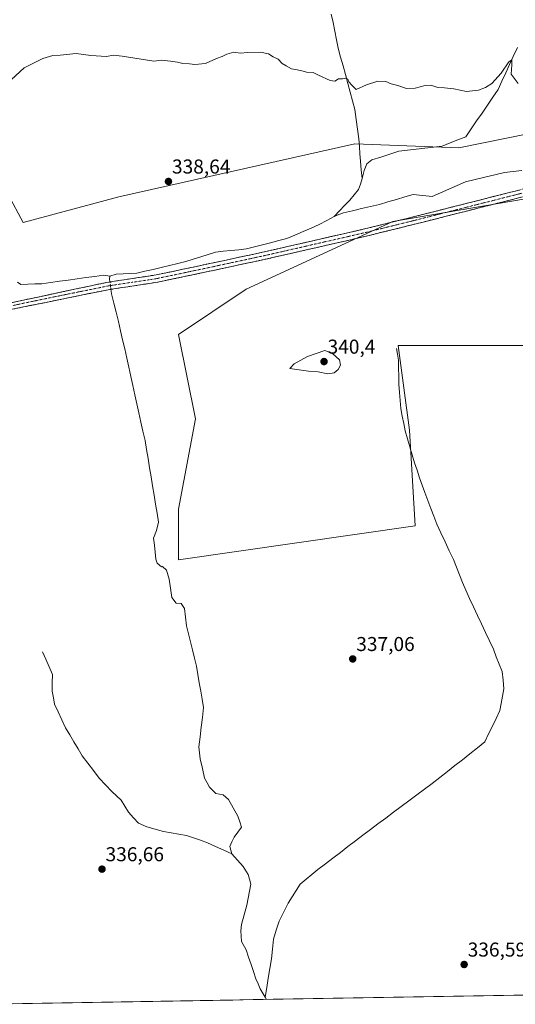
# Model space of a CAD drawing. Units: metres. Extents: x 618269 to 621739, y 4694735 to 4697107.
# Drawn here: x 618663 to 618910, y 4694740 to 4695232 of the extents above; entities that cross this region are included whole.
import ezdxf
from ezdxf.enums import TextEntityAlignment as Align

# ---------------------------------------------------------------- set-up
doc = ezdxf.new("R2010")
doc.units = ezdxf.units.M
doc.header["$MEASUREMENT"] = 0
doc.linetypes.add('TRAZO_Y_PUNTO', pattern=[1, 0.5, -0.25, 0, -0.25])
doc.linetypes.add('TRAZOSX2', pattern=[1.5, 1, -0.5])
for name, color, linetype, lineweight in [('Camino', 19, 'TRAZOSX2', 0), ('Camino Cxs', 19, 'Continuous', 0), ('Camino eje', 19, 'TRAZO_Y_PUNTO', 0), ('Carátula', 7, 'Continuous', 5), ('Corriente natural lineal', 142, 'Continuous', 13), ('Corriente natural lineal oculto', 19, 'TRAZO_Y_PUNTO', 13), ('Cultivos herbáceos CxS', 92, 'Continuous', 0), ('Curva de nivel normal', 36, 'Continuous', 0), ('Matorral CxS', 135, 'Continuous', 0), ('Municipio CxS', 142, 'Continuous', 0), ('Punto de cota en terreno', 7, 'Continuous', 0), ('Rótulo de punto de cota en terreno', 19, 'Continuous', 0)]:
    doc.layers.add(name, color=color, linetype=linetype, lineweight=lineweight)
doc.styles.add('Arial', font='txt', dxfattribs={"height": 0.2})

# ---------------------------------------------------------------- blocks, each defined once
blk = doc.blocks.new('*U150')
at = {"layer": 'Cultivos herbáceos CxS', "color": 92, "linetype": 'Continuous', "lineweight": 0}
for points in [[(618939.1857, 4695068.9663, 339.067), (618852.0433, 4695068.9671, 338.7743), (618857.6647, 4695026.8011, 338.3831), (618860.4749, 4694979.0131, 337.6064), (618742.4107, 4694962.1477, 336.9642), (618742.4111, 4694987.4473, 337.407), (618750.8449, 4695032.4241, 337.5851), (618742.4123, 4695074.5901, 337.7556), (618776.1453, 4695097.0783, 338.1627), (618849.2331, 4695130.8103, 339.2088), (619033.1515, 4695162.2685, 340.398)], [(618928.9375, 4695177.0969, 339.852), (618882.2869, 4695167.5491, 339.4888), (618830.3353, 4695169.6715, 339.3441), (618712.6487, 4695143.1519, 338.5596), (618664.9369, 4695130.4221, 338.4333), (618642.3637, 4695172.2279, 339.5028)]]:
    blk.add_polyline3d(points, dxfattribs=at)
blk = doc.blocks.new('*U180')
at = {"layer": 'Curva de nivel normal', "color": 36, "linetype": 'Continuous', "lineweight": 0}
blk.add_polyline3d([(618911.87, 4695199.77, 340), (618908.34, 4695204.43, 340), (618908.71, 4695209.04, 340), (618908.72, 4695211.57, 340), (618907.22, 4695210.51, 340), (618903.38, 4695204.88, 340), (618898.59, 4695199.75, 340), (618895.48, 4695197.71, 340), (618892.02, 4695196.45, 340), (618885.98, 4695195.71, 340), (618882.8, 4695196.3, 340), (618879.7, 4695197.02, 340), (618875.02, 4695197.53, 340), (618871.81, 4695197.71, 340), (618868.27, 4695198.79, 340), (618865.42, 4695198.77, 340), (618860.47, 4695197.41, 340), (618856.07, 4695197.22, 340), (618851.86, 4695198.67, 340), (618848.4, 4695199.54, 340), (618845.81, 4695200.63, 340), (618841.81, 4695200.94, 340), (618836.14, 4695199.05, 340), (618830.95, 4695196.71, 340), (618828.89, 4695198.88, 340), (618827.4, 4695200.5, 340), (618826.8, 4695201.91, 340), (618825.93, 4695202.39, 340), (618824.14, 4695202.07, 340), (618822.14, 4695202.07, 340), (618820.35, 4695200.94, 340), (618818.11, 4695201.23, 340), (618812.26, 4695203.83, 340), (618809.57, 4695205.14, 340), (618806.29, 4695205.36, 340), (618803.43, 4695206.24, 340), (618798.81, 4695207.04, 340), (618796.14, 4695208.43, 340), (618794.14, 4695209.73, 340), (618792.06, 4695211.9, 340), (618789.68, 4695213.07, 340), (618787.24, 4695214.48, 340), (618783.35, 4695215.26, 340), (618776.96, 4695215.21, 340), (618773.13, 4695214.78, 340), (618769.96, 4695215.29, 340), (618766.46, 4695214.38, 340), (618764.13, 4695213.19, 340), (618761.4, 4695212.21, 340), (618755.84, 4695209.66, 340), (618750.6, 4695209.18, 340), (618747.96, 4695209.54, 340), (618744.52, 4695209.64, 340), (618741.96, 4695210.35, 340), (618738.48, 4695210.76, 340), (618733.88, 4695211.29, 340), (618730.13, 4695210.78, 340), (618714.3, 4695213.34, 340), (618710.05, 4695213.77, 340), (618706.46, 4695213.16, 340), (618698.71, 4695213.63, 340), (618691.46, 4695214.71, 340), (618683.46, 4695213.8, 340), (618679.79, 4695213.64, 340), (618674.79, 4695212.23, 340), (618665.45, 4695207.5, 340), (618659.12, 4695201.76, 340)], dxfattribs=at)
blk = doc.blocks.new('5PATER')
at = {"layer": 'Carátula', "linetype": 'Continuous', "lineweight": 5}
h = blk.add_hatch(color=250, dxfattribs=at)
edge = h.paths.add_edge_path()
edge.add_ellipse((0, 0.01), major_axis=(-1.33, -1.34), ratio=0.999422, start_angle=0, end_angle=360)

msp = doc.modelspace()

# ---------------------------------------------------------------- linework, layer by layer
at = {"layer": 'Camino', "color": 19, "linetype": 'TRAZOSX2', "lineweight": 0}
for points in [[(618492.36, 4695059.5), (618496.79, 4695056.46), (618501.77, 4695056.04), (618521.34, 4695063.24), (618526.78, 4695064.7), (618555.02, 4695070.45), (618577.39, 4695074.44), (618634.74, 4695085.21), (618706.63, 4695100.48), (618731.31, 4695104.24), (618756.46, 4695109.54), (618785.79, 4695115.84), (618834.43, 4695126.98), (618860.06, 4695133.31), (618921.8, 4695148.94), (618956.7, 4695156.71), (618990.96, 4695163.83), (619050.87, 4695174.52)], [(618922.66, 4695145.34), (618860.96, 4695129.71), (618835.28, 4695123.37), (618786.59, 4695112.23), (618757.23, 4695105.92), (618731.97, 4695100.6), (618707.29, 4695096.83), (618635.76, 4695082.28), (618578.14, 4695071.39), (618555.4, 4695067.5), (618527.38, 4695062.2), (618521.38, 4695060.59), (618515, 4695058.03), (618505.99, 4695052.55), (618502.37, 4695049.11), (618498.01, 4695042.89)]]:
    msp.add_lwpolyline(points, dxfattribs=at)
at = {"layer": 'Camino Cxs', "color": 19, "linetype": 'Continuous', "lineweight": 0}
for points in [[(618658.7, 4695090.3, 337.91), (618663.5, 4695091.32, 337.95), (618668.29, 4695092.34, 337.99), (618673.08, 4695093.35, 338.01), (618677.87, 4695094.37, 337.99), (618682.67, 4695095.39, 337.99), (618687.46, 4695096.41, 338.01), (618692.25, 4695097.43, 337.99), (618697.04, 4695098.44, 338.04), (618701.84, 4695099.46, 338.04), (618706.63, 4695100.48, 338), (618711.57, 4695101.23, 337.97), (618716.5, 4695101.98, 338.09), (618721.44, 4695102.74, 338.18), (618726.37, 4695103.49, 338.17), (618731.31, 4695104.24, 338.12), (618735.5, 4695105.12, 338.18), (618739.69, 4695106.01, 338.23), (618743.89, 4695106.89, 338.26), (618748.08, 4695107.77, 338.28), (618752.27, 4695108.66, 338.29), (618756.46, 4695109.54, 338.28), (618761.35, 4695110.59, 338.29), (618766.24, 4695111.64, 338.32), (618771.13, 4695112.69, 338.34), (618776.01, 4695113.74, 338.39), (618780.9, 4695114.79, 338.38), (618785.79, 4695115.84, 338.4), (618790.65, 4695116.95, 338.45), (618795.52, 4695118.07, 338.48), (618800.38, 4695119.18, 338.49), (618805.25, 4695120.3, 338.51), (618810.11, 4695121.41, 338.53), (618814.97, 4695122.52, 338.6), (618819.84, 4695123.64, 338.7), (618824.7, 4695124.75, 338.77), (618829.57, 4695125.87, 338.84), (618834.43, 4695126.98, 338.9), (618838.7, 4695128.04, 338.99), (618842.97, 4695129.09, 339.08), (618847.25, 4695130.15, 339.1), (618851.52, 4695131.2, 339.14), (618855.79, 4695132.26, 339.18), (618860.06, 4695133.31, 339.2), (618864.81, 4695134.51, 339.23), (618869.56, 4695135.71, 339.24), (618874.31, 4695136.92, 339.24), (618879.06, 4695138.12, 339.28), (618883.81, 4695139.32, 339.34), (618888.56, 4695140.52, 339.37), (618893.3, 4695141.73, 339.4), (618898.05, 4695142.93, 339.46), (618902.8, 4695144.13, 339.49), (618907.55, 4695145.33, 339.52), (618912.3, 4695146.54, 339.55)], [(618913.17, 4695142.94, 339.55), (618908.42, 4695141.73, 339.51), (618903.68, 4695140.53, 339.45), (618898.93, 4695139.33, 339.39), (618894.18, 4695138.13, 339.37), (618889.44, 4695136.92, 339.35), (618884.69, 4695135.72, 339.31), (618879.94, 4695134.52, 339.26), (618875.2, 4695133.32, 339.23), (618870.45, 4695132.11, 339.23), (618865.71, 4695130.91, 339.23), (618860.96, 4695129.71, 339.2), (618856.68, 4695128.65, 339.21), (618852.4, 4695127.6, 339.18), (618848.12, 4695126.54, 339.16), (618843.84, 4695125.48, 339.09), (618839.56, 4695124.43, 339.02), (618835.28, 4695123.37, 338.98), (618830.41, 4695122.26, 338.93), (618825.54, 4695121.14, 338.87), (618820.67, 4695120.03, 338.85), (618815.8, 4695118.91, 338.7), (618810.94, 4695117.8, 338.66), (618806.07, 4695116.69, 338.59), (618801.2, 4695115.57, 338.53), (618796.33, 4695114.46, 338.52), (618791.46, 4695113.34, 338.47), (618786.59, 4695112.23, 338.43), (618782.4, 4695111.33, 338.43), (618778.2, 4695110.43, 338.41), (618774.01, 4695109.53, 338.39), (618769.81, 4695108.62, 338.36), (618765.62, 4695107.72, 338.31), (618761.42, 4695106.82, 338.29), (618757.23, 4695105.92, 338.26), (618753.02, 4695105.03, 338.27), (618748.81, 4695104.15, 338.23), (618744.6, 4695103.26, 338.18), (618740.39, 4695102.37, 338.18), (618736.18, 4695101.49, 338.17), (618731.97, 4695100.6, 338.13), (618727.03, 4695099.85, 338.16), (618722.1, 4695099.09, 338.06), (618717.16, 4695098.34, 338.03), (618712.23, 4695097.58, 337.91), (618707.29, 4695096.83, 337.95), (618702.52, 4695095.86, 338.01), (618697.75, 4695094.89, 338.01), (618692.98, 4695093.92, 337.96), (618688.22, 4695092.95, 337.95), (618683.45, 4695091.98, 337.96), (618678.68, 4695091.01, 337.97), (618673.91, 4695090.04, 337.96), (618669.14, 4695089.07, 337.93), (618664.37, 4695088.1, 337.89), (618659.6, 4695087.13, 337.87)]]:
    msp.add_polyline3d(points, dxfattribs=at)
at = {"layer": 'Camino eje', "color": 19, "linetype": 'TRAZO_Y_PUNTO', "lineweight": 0}
msp.add_lwpolyline([(618922.23, 4695147.14), (618891.36, 4695139.33), (618860.51, 4695131.51), (618834.86, 4695125.18), (618810.54, 4695119.61), (618786.19, 4695114.04), (618756.85, 4695107.73), (618731.64, 4695102.42), (618719.3, 4695100.54), (618706.96, 4695098.66), (618671.2, 4695091.38), (618635.25, 4695083.75), (618606.44, 4695078.3), (618577.77, 4695072.92), (618566.4, 4695070.97), (618555.21, 4695068.98), (618541.09, 4695066.1), (618527.08, 4695063.45), (618521.36, 4695061.92), (618518.91, 4695061.02), (618515.72, 4695059.74), (618508.39, 4695057.04), (618503.88, 4695054.3), (618495.15, 4695051.23)], dxfattribs=at)
at = {"layer": 'Corriente natural lineal', "color": 142, "linetype": 'Continuous', "lineweight": 13}
for points in [[(618818.63, 4695234.36, 340.79), (618819.49, 4695230.08, 340.69), (618820.36, 4695225.81, 340.64), (618821.22, 4695221.53, 340.57), (618822.08, 4695217.25, 340.44), (618823.27, 4695212.88, 340.33), (618824.47, 4695208.52, 340.22), (618825.66, 4695204.15, 340.05), (618826.85, 4695199.78, 339.94), (618828.04, 4695195.41, 339.87), (618829.24, 4695191.05, 339.78), (618830.43, 4695186.68, 339.69), (618831.09, 4695181.81, 339.59), (618831.74, 4695176.94, 339.49), (618832.4, 4695172.07, 339.4), (618832.64, 4695168.34, 339.29), (618832.88, 4695164.62, 339.16), (618833.12, 4695160.89, 339.06), (618833.59, 4695156.6, 338.96), (618834.05, 4695152.31, 338.92)], [(618911.54, 4695217.61, 340.44), (618909.3, 4695213.24, 340.27), (618907.44, 4695209.12, 339.91), (618905.59, 4695205, 339.9), (618903.73, 4695200.88, 339.9), (618901.87, 4695196.76, 339.79), (618899.17, 4695192.82, 339.74), (618896.47, 4695188.88, 339.64), (618893.77, 4695184.94, 339.68), (618891.07, 4695181, 339.63), (618888.37, 4695177.06, 339.65), (618885.67, 4695173.12, 339.55), (618881.74, 4695171.58, 339.6), (618877.82, 4695170.05, 339.54), (618873.89, 4695168.51, 339.45), (618869.56, 4695167.99, 339.42), (618865.22, 4695167.46, 339.44), (618860.89, 4695166.94, 339.43), (618856.55, 4695166.41, 339.4), (618852.22, 4695165.89, 339.35), (618847.73, 4695164.45, 339.18), (618843.24, 4695163.02, 339.04), (618838.75, 4695161.58, 339.06), (618836.35, 4695159.6, 339), (618834.98, 4695156.29, 338.95), (618834.05, 4695152.31, 338.92)], [(618913.65, 4695156.35, 339.23), (618909.31, 4695155.83, 339.17), (618904.97, 4695155.31, 339.05), (618900.11, 4695154.14, 338.85), (618895.25, 4695152.98, 338.62), (618890.39, 4695151.81, 338.87), (618885.53, 4695150.64, 338.99), (618881.38, 4695148.83, 338.46), (618877.23, 4695147.03, 338.75), (618873.07, 4695145.22, 338.67), (618868.92, 4695143.41, 338.46), (618864.2, 4695143.91, 338.47), (618859.47, 4695144.4, 338.56), (618855.26, 4695143.14, 338.43), (618851.06, 4695141.88, 338.6), (618846.85, 4695140.61, 338.71), (618842.64, 4695139.35, 338.49), (618838.16, 4695138.32, 338.39), (618833.68, 4695137.28, 338.5), (618829.19, 4695136.25, 338.44), (618824.71, 4695135.21, 338.36), (618822.37, 4695134.32, 338.3), (618820.03, 4695133.43, 338.27)], [(618834.05, 4695152.31, 338.92), (618833.1, 4695149.56, 338.87), (618832.14, 4695146.8, 338.83), (618830, 4695144.15, 338.84), (618827.86, 4695141.5, 338.63), (618825.25, 4695138.81, 338.47), (618822.64, 4695136.12, 338.34), (618820.03, 4695133.43, 338.27)], [(618820.03, 4695133.43, 338.27), (618816.32, 4695131.38, 338.33), (618812.61, 4695129.33, 338.33), (618808.56, 4695127.59, 338.32), (618804.52, 4695125.85, 338.33), (618800.47, 4695124.1, 338.28), (618796.42, 4695122.36, 338.31), (618792.4, 4695121.32, 338.41), (618788.38, 4695120.28, 338.42), (618784.35, 4695119.24, 338.34), (618780.33, 4695118.2, 338.24), (618776.31, 4695117.16, 338.28), (618772.45, 4695116.77, 338.31), (618768.58, 4695116.38, 338.3), (618764.72, 4695115.99, 338.31), (618760.85, 4695115.6, 338.32), (618757.17, 4695114.41, 338.31), (618753.49, 4695113.22, 338.29), (618749.81, 4695112.03, 338.31), (618746.13, 4695110.84, 338.33), (618742.04, 4695109.88, 338.31), (618737.94, 4695108.91, 338.28), (618733.85, 4695107.95, 338.23), (618729.76, 4695106.98, 338.22), (618725.66, 4695106.02, 338.24), (618721.57, 4695105.05, 338.23), (618718.18, 4695104.87, 338.18), (618714.78, 4695104.7, 338.12), (618711.39, 4695104.52, 338.07), (618708.21, 4695103.61, 338.08)], [(618662.06, 4695100.54, 338.01), (618663.77, 4695099.48, 338.01), (618667.27, 4695099.6, 338.03), (618670.78, 4695099.73, 338.04), (618674.28, 4695099.85, 338.04), (618678.67, 4695100.45, 338.04), (618683.06, 4695101.06, 338.05), (618687.45, 4695101.66, 338.06), (618691.85, 4695102.27, 338.05), (618696.24, 4695102.87, 338.08), (618700.63, 4695103.48, 338.09), (618705.02, 4695104.08, 338.1), (618708.21, 4695103.61, 338.08)], [(618708.21, 4695103.61, 338.08), (618708.1, 4695102.07, 338.03), (618708.26, 4695100.73, 337.99)], [(618708.69, 4695097.04, 337.93), (618708.81, 4695096.04, 337.94), (618708.97, 4695094.79, 337.95), (618710.16, 4695090.18, 337.9), (618711.34, 4695085.57, 337.74), (618712.53, 4695080.96, 337.71), (618713.55, 4695076.4, 337.8), (618714.56, 4695071.84, 337.76), (618715.58, 4695067.28, 337.63), (618716.59, 4695062.73, 337.55), (618717.61, 4695058.17, 337.73), (618718.63, 4695053.61, 337.75), (618719.64, 4695049.05, 337.72), (618720.66, 4695044.49, 337.52), (618721.68, 4695039.93, 337.45), (618722.69, 4695035.38, 337.51), (618723.71, 4695030.82, 337.6), (618724.72, 4695026.26, 337.55), (618725.74, 4695021.7, 337.43), (618726.49, 4695017.16, 337.36), (618727.25, 4695012.62, 337.36), (618728, 4695008.08, 337.46), (618728.75, 4695003.54, 337.41), (618729.51, 4694998.99, 337.31), (618730.26, 4694994.45, 337.26), (618731.01, 4694989.91, 337.2), (618731.77, 4694985.37, 337.17), (618732.52, 4694980.83, 337.14), (618731.42, 4694976.68, 336.96), (618729.98, 4694972.86, 336.9), (618730.39, 4694969.42, 336.78), (618730.79, 4694965.97, 336.71), (618731.2, 4694962.53, 336.71), (618731.74, 4694960.44, 336.87), (618733.97, 4694958.71, 336.82), (618734.47, 4694958.72, 336.78), (618736.36, 4694956.99, 336.6), (618737.71, 4694952.47, 336.66), (618738.43, 4694947.94, 336.77), (618739.15, 4694943.41, 336.69), (618741.31, 4694940.59, 336.61), (618743.76, 4694940.3, 336.59), (618745.49, 4694937.81, 336.54), (618745.96, 4694933.53, 336.53), (618746.42, 4694929.24, 336.36), (618747.41, 4694925.22, 336.54), (618748.4, 4694921.2, 336.68), (618749.38, 4694917.17, 336.73), (618750.37, 4694913.15, 336.71), (618751.36, 4694909.13, 336.27), (618752.07, 4694904.98, 336.28), (618752.77, 4694900.84, 336.42), (618753.48, 4694896.69, 336.45), (618754.18, 4694892.55, 336.32), (618754.89, 4694888.4, 336.28), (618754.31, 4694883.53, 336.27), (618753.74, 4694878.66, 336.25), (618753.16, 4694873.78, 336.19), (618752.58, 4694868.91, 336.23), (618752.93, 4694865.93, 336.28), (618753.28, 4694862.94, 336.31), (618754.35, 4694858.08, 336.32), (618755.41, 4694853.22, 336.2), (618756.64, 4694850.97, 336.12), (618757.86, 4694848.72, 336.09), (618761.12, 4694845.5, 336.2), (618764.67, 4694844.9, 336.15), (618767.41, 4694842.51, 336.12), (618769.73, 4694838.39, 336.13), (618772.04, 4694834.26, 336.08), (618772.94, 4694831.5, 336.12), (618773.83, 4694828.74, 336.15), (618771.99, 4694826.31, 336.1), (618770.14, 4694823.87, 336.08), (618769.09, 4694821.49, 336.07), (618768.04, 4694819.11, 336.04), (618769.04, 4694815.43, 336.07)], [(618851.17, 4695067.58, 338.63), (618851.65, 4695064.62, 338.65), (618852.13, 4695061.66, 338.59), (618852.21, 4695057.68, 338.49), (618852.29, 4695053.69, 338.38), (618852.37, 4695049.71, 338.37), (618852.67, 4695045.65, 338.39), (618852.98, 4695041.58, 338.39), (618853.28, 4695037.52, 338.35), (618854.03, 4695033.86, 338.33), (618854.77, 4695030.19, 338.29), (618855.52, 4695026.53, 338.25), (618856.65, 4695022.53, 338.2), (618857.78, 4695018.54, 338.15), (618858.91, 4695014.54, 338.09), (618860.04, 4695010.54, 337.98), (618861.36, 4695006.82, 337.89), (618862.67, 4695003.1, 337.93), (618863.99, 4694999.37, 337.9), (618865.3, 4694995.65, 337.78), (618866.79, 4694991.72, 337.75), (618868.28, 4694987.8, 337.8), (618869.76, 4694983.87, 337.71), (618871.25, 4694979.94, 337.63), (618873.32, 4694975.52, 337.74), (618875.39, 4694971.1, 337.65), (618877.45, 4694966.68, 337.64), (618879.52, 4694962.26, 337.67), (618881.05, 4694958.46, 337.51), (618882.58, 4694954.66, 337.56), (618884.1, 4694950.85, 337.59), (618885.63, 4694947.05, 337.46), (618887.6, 4694942.83, 337.39), (618889.57, 4694938.61, 337.46), (618891.54, 4694934.39, 337.33), (618893.52, 4694930.18, 337.38), (618895.49, 4694925.96, 337.35), (618897.46, 4694921.74, 337.3), (618899.43, 4694917.52, 337.31), (618900.88, 4694913.82, 337.22), (618902.32, 4694910.11, 337.23), (618903.77, 4694906.41, 337.23), (618904.24, 4694902.08, 337.19), (618904.7, 4694897.75, 337.17), (618904.04, 4694894.15, 337.14), (618903.38, 4694890.54, 337.11), (618902.72, 4694886.94, 337.1), (618900.84, 4694883.05, 337.09), (618898.96, 4694879.16, 337.07), (618897.08, 4694875.27, 337.06), (618895.2, 4694871.38, 337.05), (618891.47, 4694868.4, 337.01), (618887.74, 4694865.42, 336.93), (618884.01, 4694862.45, 336.89), (618880.28, 4694859.47, 336.85), (618876.55, 4694856.49, 336.78), (618872.82, 4694853.51, 336.74), (618868.95, 4694850.62, 336.73), (618865.08, 4694847.74, 336.67), (618861.21, 4694844.85, 336.65), (618857.35, 4694841.97, 336.64), (618853.48, 4694839.08, 336.62), (618849.61, 4694836.19, 336.57), (618845.74, 4694833.31, 336.49), (618841.87, 4694830.42, 336.49), (618838.13, 4694827.58, 336.45), (618834.38, 4694824.74, 336.41), (618830.64, 4694821.9, 336.35), (618826.9, 4694819.06, 336.25), (618823.15, 4694816.21, 336.27), (618819.41, 4694813.37, 336.24), (618815.66, 4694810.53, 336.25), (618811.92, 4694807.69, 336.21), (618808.99, 4694805.25, 336.22), (618806.07, 4694802.8, 336.16), (618803.14, 4694800.36, 336.16), (618801.15, 4694797.2, 336.13), (618799.17, 4694794.05, 336.12), (618797.18, 4694790.89, 336.11), (618795.64, 4694787.91, 336.09), (618794.1, 4694784.94, 336.1), (618792.56, 4694781.96, 336.09), (618791.18, 4694777.43, 336.06), (618789.79, 4694772.9, 336.06), (618789.26, 4694768.01, 336.04), (618788.72, 4694763.11, 336.02), (618787.95, 4694758.33, 335.98), (618787.18, 4694753.54, 335.97), (618786.4, 4694748.76, 335.93), (618785.63, 4694743.97, 335.95)], [(618674.58, 4694916.31, 336.32), (618676.23, 4694912.5, 336.31), (618677.87, 4694908.69, 336.51), (618679.52, 4694904.88, 336.39), (618679.48, 4694900.71, 336.48), (618679.44, 4694896.54, 336.5), (618680.05, 4694893.36, 336.32), (618680.66, 4694890.17, 336.22), (618682.48, 4694886.25, 336.22), (618684.29, 4694882.32, 336.29), (618686.11, 4694878.4, 336.15), (618688.2, 4694874.91, 336.36), (618690.29, 4694871.41, 336.26), (618692.38, 4694867.92, 336.14), (618694.47, 4694864.42, 336.25), (618697.26, 4694860.71, 336.2), (618700.06, 4694857.01, 336.19), (618702.85, 4694853.3, 336.19), (618705.99, 4694849.96, 336.17), (618709.13, 4694846.61, 336.2), (618711.45, 4694844.47, 336.11), (618713.76, 4694842.32, 336.19), (618715.63, 4694839.29, 336.17), (618717.5, 4694836.25, 336.18), (618720, 4694833.48, 336.12), (618722.49, 4694830.7, 336.15), (618726.57, 4694829.02, 336.05), (618730.76, 4694827.8, 336.06), (618734.95, 4694826.57, 336.12), (618738.78, 4694825.92, 336.13), (618742.61, 4694825.26, 336.11), (618746.44, 4694824.61, 336.09), (618749.92, 4694823.42, 336.07), (618753.39, 4694822.22, 336.08), (618756.87, 4694821.03, 336.08), (618760.93, 4694819.16, 336.07), (618764.98, 4694817.3, 336.07), (618769.04, 4694815.43, 336.07)], [(618769.04, 4694815.43, 336.07), (618771.84, 4694812.29, 336.04), (618774.64, 4694809.14, 336.06), (618777.15, 4694805.23, 335.99), (618777.83, 4694802.81, 336), (618778.51, 4694800.38, 336.02), (618777.82, 4694796.86, 336.01), (618777.14, 4694793.33, 335.98), (618776.45, 4694789.81, 335.97), (618775.11, 4694785.03, 336.01), (618773.77, 4694780.24, 336.05), (618773.5, 4694777.04, 336.05), (618773.68, 4694774.44, 336.04), (618773.86, 4694771.83, 336.03), (618776.13, 4694767.58, 335.97), (618777.36, 4694763.96, 335.97), (618778.59, 4694760.35, 336.01), (618779.81, 4694756.73, 336.03), (618781.04, 4694753.11, 336.01), (618782.1, 4694750.65, 335.97), (618783.16, 4694748.18, 335.95), (618785.63, 4694743.97, 335.95)], [(618785.63, 4694743.97, 335.95), (618786.27, 4694742.86, 335.95)]]:
    msp.add_polyline3d(points, dxfattribs=at)
at = {"layer": 'Corriente natural lineal oculto', "color": 19, "linetype": 'TRAZO_Y_PUNTO', "lineweight": 13}
msp.add_polyline3d([(618708.26, 4695100.73, 337.99), (618708.69, 4695097.04, 337.93)], dxfattribs=at)
at = {"layer": 'Cultivos herbáceos CxS', "color": 92, "linetype": 'Continuous', "lineweight": 0}
for points in [[(618928.94, 4695177.1, 339.85), (618882.29, 4695167.55, 339.49), (618830.34, 4695169.67, 339.34), (618712.65, 4695143.15, 338.56), (618664.94, 4695130.42, 338.43), (618642.36, 4695172.23, 339.5)], [(618939.19, 4695068.97, 339.07), (618852.04, 4695068.97, 338.77), (618857.66, 4695026.8, 338.38), (618860.47, 4694979.01, 337.61), (618742.41, 4694962.15, 336.96), (618742.41, 4694987.45, 337.41), (618750.84, 4695032.42, 337.59), (618742.41, 4695074.59, 337.76), (618776.15, 4695097.08, 338.16), (618849.23, 4695130.81, 339.21), (619033.15, 4695162.27, 340.4)]]:
    msp.add_polyline3d(points, dxfattribs=at)
at = {"layer": 'Curva de nivel normal', "color": 36, "linetype": 'Continuous', "lineweight": 0}
msp.add_polyline3d([(618816.83, 4695054.88, 340), (618819.98, 4695055.45, 340), (618822.02, 4695057, 340), (618823.21, 4695059.28, 340), (618822.67, 4695061.94, 340), (618819.2, 4695064.95, 340), (618815.36, 4695066.59, 340), (618806.82, 4695063.61, 340), (618800.18, 4695059.94, 340), (618797.86, 4695057.5, 340), (618807.17, 4695056.23, 340), (618812.09, 4695055.96, 340), (618816.83, 4695054.88, 340)], dxfattribs=at)
at = {"layer": 'Matorral CxS', "color": 135, "linetype": 'Continuous', "lineweight": 0}
for points in [[(618642.36, 4695172.23, 339.5), (618664.94, 4695130.42, 338.43), (618712.65, 4695143.15, 338.56), (618830.34, 4695169.67, 339.34), (618882.29, 4695167.55, 339.49), (618928.94, 4695177.1, 339.85)], [(618928.94, 4695177.1, 339.85), (618882.29, 4695167.55, 339.49), (618830.34, 4695169.67, 339.34), (618712.65, 4695143.15, 338.56), (618664.94, 4695130.42, 338.43), (618642.36, 4695172.23, 339.5)], [(619033.15, 4695162.27, 340.4), (618849.23, 4695130.81, 339.21), (618776.15, 4695097.08, 338.16), (618742.41, 4695074.59, 337.76), (618750.84, 4695032.42, 337.59), (618742.41, 4694987.45, 337.41), (618742.41, 4694962.15, 336.96), (618860.47, 4694979.01, 337.61), (618857.66, 4695026.8, 338.38), (618852.04, 4695068.97, 338.77), (618939.19, 4695068.97, 339.07)], [(618939.19, 4695068.97, 339.07), (618852.04, 4695068.97, 338.77), (618857.66, 4695026.8, 338.38), (618860.47, 4694979.01, 337.61), (618742.41, 4694962.15, 336.96), (618742.41, 4694987.45, 337.41), (618750.84, 4695032.42, 337.59), (618742.41, 4695074.59, 337.76), (618776.15, 4695097.08, 338.16), (618849.23, 4695130.81, 339.21), (619033.15, 4695162.27, 340.4)], [(618940.55, 4694745.51, 336.96), (618644.7, 4694740.43, 337.02)], [(618940.55, 4694745.51, 336.96), (618644.7, 4694740.43, 337.02)]]:
    msp.add_polyline3d(points, dxfattribs=at)
at = {"layer": 'Municipio CxS', "color": 142, "linetype": 'Continuous', "lineweight": 0}
msp.add_polyline3d([(618914.57, 4694745.07, 336.62), (618909.57, 4694744.98, 336.58), (618904.57, 4694744.9, 336.53), (618899.57, 4694744.81, 336.5), (618894.57, 4694744.72, 336.5), (618889.58, 4694744.64, 336.49), (618884.58, 4694744.55, 336.47), (618879.58, 4694744.47, 336.47), (618874.58, 4694744.38, 336.46), (618869.58, 4694744.29, 336.46), (618864.58, 4694744.21, 336.51), (618859.58, 4694744.12, 336.52), (618854.58, 4694744.04, 336.46), (618849.58, 4694743.95, 336.41), (618844.58, 4694743.87, 336.37), (618839.58, 4694743.78, 336.38), (618834.59, 4694743.69, 336.39), (618829.59, 4694743.61, 336.39), (618824.59, 4694743.52, 336.33), (618819.59, 4694743.44, 336.15), (618814.59, 4694743.35, 336.05), (618809.59, 4694743.26, 336.01), (618804.59, 4694743.18, 335.98), (618799.59, 4694743.09, 335.95), (618794.59, 4694743.01, 335.94), (618789.59, 4694742.92, 335.93), (618784.6, 4694742.84, 335.99), (618779.6, 4694742.75, 336.11), (618774.6, 4694742.66, 336.25), (618769.6, 4694742.58, 336.35), (618764.6, 4694742.49, 336.37), (618759.6, 4694742.41, 336.4), (618754.6, 4694742.32, 336.44), (618749.6, 4694742.23, 336.46), (618744.6, 4694742.15, 336.51), (618739.6, 4694742.06, 336.54), (618734.61, 4694741.98, 336.57), (618729.61, 4694741.89, 336.6), (618724.61, 4694741.81, 336.64), (618719.61, 4694741.72, 336.66), (618714.61, 4694741.63, 336.68), (618709.61, 4694741.55, 336.7), (618704.61, 4694741.46, 336.72), (618699.61, 4694741.38, 336.76), (618694.61, 4694741.29, 336.81), (618689.61, 4694741.2, 336.83), (618684.62, 4694741.12, 336.86), (618679.62, 4694741.03, 336.89), (618674.62, 4694740.95, 336.94), (618669.62, 4694740.86, 337), (618664.62, 4694740.78, 337.07), (618659.62, 4694740.69, 337.11)], dxfattribs=at)

# ---------------------------------------------------------------- block references
at = {"layer": 'Cultivos herbáceos CxS', "color": 92, "linetype": 'Continuous', "lineweight": 0}
msp.add_blockref('*U150', (0, 0), dxfattribs=at)
at = {"layer": 'Curva de nivel normal', "color": 36, "linetype": 'Continuous', "lineweight": 0}
msp.add_blockref('*U180', (0, 0), dxfattribs=at)
at = {"layer": 'Punto de cota en terreno', "linetype": 'Continuous', "lineweight": 0}
for p in [(618737.41, 4695150.84, 338.64), (618815, 4695061, 340.4), (618829.3, 4694912.68, 337.06), (618704.28, 4694807.84, 336.66), (618884.87, 4694760.28, 336.59)]:
    msp.add_blockref('5PATER', p, dxfattribs=at)

# ---------------------------------------------------------------- texts
at = {"layer": 'Rótulo de punto de cota en terreno', "color": 19, "linetype": 'Continuous', "lineweight": 0, "style": 'Arial'}
for s, p in [('338,64', (618739.17, 4695152.6)), ('340,4', (618816.76, 4695062.76)), ('337,06', (618831.06, 4694914.44)), ('336,66', (618706.04, 4694809.6)), ('336,59', (618886.63, 4694762.04))]:
    msp.add_text(s, height=7, dxfattribs=at).set_placement(p, align=Align.BOTTOM_LEFT)

doc.saveas('drawing.dxf')
